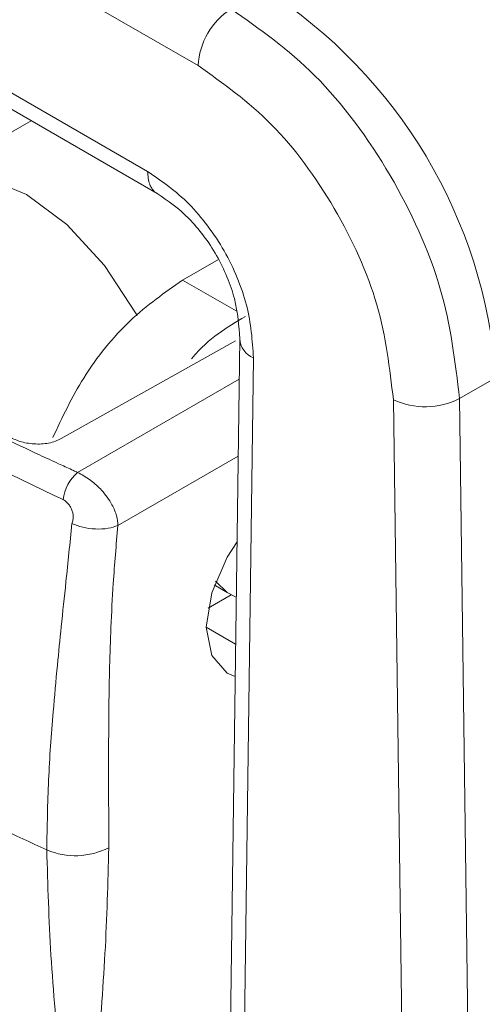
# Model space of a CAD drawing. Extents: x 1041.6 to 1067.6, y 117.2 to 133.6.
# Drawn here: x 1061.3 to 1061.3, y 127.2 to 127.3 of the extents above; entities that cross this region are included whole.
import ezdxf

# ---------------------------------------------------------------- set-up
doc = ezdxf.new("R2010")
doc.units = 0
doc.header["$MEASUREMENT"] = 0
doc.layers.get('0').update_dxf_attribs({"linetype": 'CONTINUOUS'})

msp = doc.modelspace()

# ---------------------------------------------------------------- linework, layer by layer
at = {"color": 7, "linetype": 'Continuous', "lineweight": 15}
for p, q in [((1061.244625455486, 127.281169575347), (1061.287191283494, 127.2565968458827)), ((1061.247090174978, 127.2726418618901), (1061.284536156488, 127.2510247568976)), ((1061.24759979509, 127.2714837548334), (1061.285045569184, 127.2498667695794)), ((1061.24759979509, 127.2714837548334), (1061.285045569184, 127.2498667695794)), ((1061.278414077843, 127.2536949734751), (1061.272624901225, 127.2503529529504)), ((1061.278414077843, 127.2536949734751), (1061.272624901225, 127.2503529529504)), ((1061.288264036942, 127.2463964348903), (1061.286379458863, 127.2453084911231)), ((1061.289383458898, 127.2422177730675), (1061.288752085832, 127.1950100934453)), ((1061.289383458898, 127.2422177730675), (1061.288752085832, 127.1950100934453)), ((1061.290104228083, 127.2412120911883), (1061.289473062434, 127.1940406981622)), ((1061.300940655743, 127.2390730613281), (1061.302863813122, 127.2401832764514)), ((1061.297462711079, 127.239007673651), (1061.298133907938, 127.1890408984764)), ((1061.297462711079, 127.239007673651), (1061.298133907938, 127.1890408984764)), ((1061.301613097096, 127.1890405392026), (1061.300940655743, 127.2390730613281)), ((1061.301613097096, 127.1890405392026), (1061.300940655743, 127.2390730613281)), ((1061.288042309673, 127.2292671705492), (1061.288723047649, 127.2288741888802)), ((1061.288042309673, 127.2292671705492), (1061.288723047649, 127.2288741888802)), ((1061.287716667192, 127.2280482285437), (1061.288941663684, 127.2287554039662)), ((1061.288723047649, 127.2288741888802), (1061.289201762838, 127.2286319316942))]:
    msp.add_line(p, q, dxfattribs=at)
at = {"color": 8, "linetype": 'Continuous', "lineweight": 15}
for p, q in [((1061.289188073409, 127.2436871124579), (1061.286379458863, 127.2453084911231)), ((1061.289161731629, 127.242104746751), (1061.280001221961, 127.2369688044212)), ((1061.289161731629, 127.242104746751), (1061.280001221961, 127.2369688044212)), ((1061.289355042961, 127.2400957746481), (1061.280860129932, 127.2351917657409)), ((1061.289300907491, 127.2360463719178), (1061.282978880215, 127.2323967432555)), ((1061.287624367253, 127.2270411082458), (1061.289168368927, 127.2261497750515))]:
    msp.add_line(p, q, dxfattribs=at)
at = {"color": 8, "linetype": 'Continuous', "lineweight": 15, "flags": 128}
for points in [[(1061.272624901225, 127.2503529529504), (1061.274050468596, 127.2508316394265), (1061.276024650211, 127.2506949413497), (1061.278160823404, 127.2498048613001), (1061.280296996596, 127.2482285682794), (1061.282271178211, 127.2460859247809), (1061.283933199359, 127.2435395479904), (1061.283986505166, 127.2434409922112)], [(1061.272624901225, 127.2503529529504), (1061.274050468596, 127.2508316394265), (1061.276024650211, 127.2506949413497), (1061.278160823404, 127.2498048613001), (1061.280296996596, 127.2482285682794), (1061.282271178211, 127.2460859247809), (1061.283933199359, 127.2435395479904), (1061.283986505166, 127.2434409922112)], [(1061.288723047649, 127.2288741888802), (1061.288722840234, 127.2288743086577), (1061.288117186702, 127.2294689636384)], [(1061.288723047649, 127.2288741888802), (1061.288722840234, 127.2288743086577), (1061.288117186702, 127.2294689636384)]]:
    msp.add_lwpolyline(points, dxfattribs=at)
at = {"color": 7, "linetype": 'Continuous', "lineweight": 15, "flags": 128}
for points in [[(1061.264681298841, 127.2416481611093), (1061.272187254323, 127.2375689108053), (1061.279596761554, 127.2339883710474), (1061.279976746921, 127.2338147501445), (1061.280072780341, 127.2337710455629), (1061.280097047965, 127.2337601493618), (1061.280103270433, 127.2337571558806), (1061.280104929757, 127.2337564374497), (1061.280105344588, 127.2337561979728), (1061.280105344588, 127.2337561979728)], [(1061.264681298841, 127.2416481611093), (1061.272187254323, 127.2375689108053), (1061.279596761554, 127.2339883710474), (1061.279976746921, 127.2338147501445), (1061.280072780341, 127.2337710455629), (1061.280097047965, 127.2337601493618), (1061.280103270433, 127.2337571558806), (1061.280104929757, 127.2337564374497), (1061.280105344588, 127.2337561979728), (1061.280105344588, 127.2337561979728)], [(1061.289145760628, 127.2244428005773), (1061.288720143831, 127.2246197229852), (1061.287909356278, 127.2255530726562), (1061.287624574668, 127.2270418102759), (1061.287909356278, 127.2288593497429), (1061.288720143831, 127.2307288147972), (1061.289240549554, 127.2315299465552)], [(1061.289145760628, 127.2244428005773), (1061.288720143831, 127.2246197229852), (1061.287909356278, 127.2255530726562), (1061.287624574668, 127.2270418102759), (1061.287909356278, 127.2288593497429), (1061.288720143831, 127.2307288147972), (1061.289240549554, 127.2315299465552)]]:
    msp.add_lwpolyline(points, dxfattribs=at)
at = {"color": 7, "linetype": 'Continuous', "lineweight": 15}
for centre, radius, start, end in [((1061.276294050729, 127.238182788752), 0.02664496621617021, 4.305783639062982, 57.27617315403169), ((1061.290975825896, 127.2563872673459), 0.003790340928229958, 122.6469417393263, 176.8303398191188), ((1061.299133763021, 127.2426530261246), 0.004010113371468018, 245.372988151433, 296.7811557330972), ((1061.282246302758, 127.2335467435758), 0.002151179450521231, 130.1190600392138, 174.4124157537202), ((1061.356347590238, 127.3858100673541), 0.1871113754771251, 243.957827813353, 245.6621944901853), ((1061.280744204344, 127.2188539847181), 0.003835905753158628, 246.8485085294704, 297.142262014328)]:
    msp.add_arc(centre, radius, start, end, dxfattribs=at)
at = {"color": 8, "linetype": 'Continuous', "lineweight": 15}
msp.add_arc((1061.290547686741, 127.242290389609), 0.001165925840204435, 183.2760900129474, 247.6447015228595, dxfattribs=at)
at = {"color": 7, "linetype": 'Continuous', "lineweight": 15}
for points, knots in [([(1061.300940655743, 127.2390730613281), (1061.300715563899, 127.2410020127147), (1061.300265381185, 127.244859907132), (1061.297454266636, 127.2509853168655), (1061.293525205728, 127.2563424980389), (1061.290436405234, 127.2585183692213), (1061.288931085489, 127.2595787749866)], [0, 0, 0, 0, 0.2499988024333597, 0.4999965218977302, 0.7563244666595074, 1, 1, 1, 1]), ([(1061.300940655743, 127.2390730613281), (1061.300715563899, 127.2410020127147), (1061.300265381185, 127.244859907132), (1061.297454266636, 127.2509853168655), (1061.293525205728, 127.2563424980389), (1061.290436405234, 127.2585183692213), (1061.288931085489, 127.2595787749866)], [0, 0, 0, 0, 0.2499988024333597, 0.4999965218977302, 0.7563244666595074, 1, 1, 1, 1]), ([(1061.287191283495, 127.2565968458827), (1061.288515404967, 127.2556597255788), (1061.291163616444, 127.2537855072423), (1061.294510340341, 127.2491838725914), (1061.296894074974, 127.2439728891648), (1061.297273166893, 127.240662735168), (1061.297462711079, 127.239007673651)], [0, 0, 0, 0, 0.2500021287976065, 0.4999983161464192, 0.7500014965406094, 0.9999999999999999, 0.9999999999999999, 0.9999999999999999, 0.9999999999999999]), ([(1061.287191283495, 127.2565968458827), (1061.288515404967, 127.2556597255788), (1061.291163616444, 127.2537855072423), (1061.294510340341, 127.2491838725914), (1061.296894074974, 127.2439728891648), (1061.297273166893, 127.240662735168), (1061.297462711079, 127.239007673651)], [0, 0, 0, 0, 0.2500021287976065, 0.4999983161464192, 0.7500014965406094, 0.9999999999999999, 0.9999999999999999, 0.9999999999999999, 0.9999999999999999]), ([(1061.284536156488, 127.2510247568976), (1061.285281542416, 127.2505133750914), (1061.286401125289, 127.2497452705573), (1061.287724828663, 127.2481760573104), (1061.28859447042, 127.2468598354092), (1061.289282433014, 127.2454369568046), (1061.289957246414, 127.243487456602), (1061.290045484025, 127.2421214848466), (1061.290104228083, 127.2412120911883)], [0, 0, 0, 0, 0.2495436526529128, 0.3748189879567304, 0.5000094262093162, 0.6252144988066436, 0.7504871117361173, 1, 1, 1, 1]), ([(1061.284536156488, 127.2510247568976), (1061.285281542416, 127.2505133750914), (1061.286401125289, 127.2497452705573), (1061.287724828663, 127.2481760573104), (1061.28859447042, 127.2468598354092), (1061.289282433014, 127.2454369568046), (1061.289957246414, 127.243487456602), (1061.290045484025, 127.2421214848466), (1061.290104228083, 127.2412120911883)], [0, 0, 0, 0, 0.2495436526529128, 0.3748189879567304, 0.5000094262093162, 0.6252144988066436, 0.7504871117361173, 1, 1, 1, 1]), ([(1061.2850457766, 127.249866530044), (1061.285605631608, 127.2494830752643), (1061.286443122696, 127.2489094625322), (1061.287494156176, 127.2476649270832), (1061.288189621475, 127.2466130742454), (1061.288739087623, 127.2454749531197), (1061.289274858046, 127.2439262122967), (1061.289339951013, 127.242902354852), (1061.289383458898, 127.2422180125444)], [0, 0, 0, 0, 0.2517113931764561, 0.3765368632050626, 0.5004422588462545, 0.6242842049487378, 0.7488730335650655, 1, 1, 1, 1]), ([(1061.2850457766, 127.249866530044), (1061.285605631608, 127.2494830752643), (1061.286443122696, 127.2489094625322), (1061.287494156176, 127.2476649270832), (1061.288189621475, 127.2466130742454), (1061.288739087623, 127.2454749531197), (1061.289274858046, 127.2439262122967), (1061.289339951013, 127.242902354852), (1061.289383458898, 127.2422180125444)], [0, 0, 0, 0, 0.2517113931764561, 0.3765368632050626, 0.5004422588462545, 0.6242842049487378, 0.7488730335650655, 1, 1, 1, 1]), ([(1061.286379458863, 127.2453084911231), (1061.285444248927, 127.2446566822981), (1061.283573907185, 127.2433531191016), (1061.281121767211, 127.2403467015569), (1061.28005415642, 127.2380865019079), (1061.279550715293, 127.2370206851609)], [0, 0, 0, 0, 0.3457576048470862, 0.6914863243830299, 1, 1, 1, 1]), ([(1061.286379458863, 127.2453084911231), (1061.285444248927, 127.2446566822981), (1061.283573907185, 127.2433531191016), (1061.281121767211, 127.2403467015569), (1061.28005415642, 127.2380865019079), (1061.279550715293, 127.2370206851609)], [0, 0, 0, 0, 0.3457576048470862, 0.6914863243830299, 1, 1, 1, 1]), ([(1061.289685248586, 127.2434000993377), (1061.288712091434, 127.2428223683974), (1061.287709784868, 127.2422273324218), (1061.286874581911, 127.2411909136732), (1061.286850292259, 127.2411607721964)], [0, 0, 0, 0, 0.9709176654013111, 1, 1, 1, 1]), ([(1061.289685248586, 127.2434000993377), (1061.288712091434, 127.2428223683974), (1061.287709784868, 127.2422273324218), (1061.286874581911, 127.2411909136732), (1061.286850292259, 127.2411607721964)], [0, 0, 0, 0, 0.9709176654013111, 1, 1, 1, 1]), ([(1061.265544355124, 127.2430237395325), (1061.267997092251, 127.2416537950541), (1061.271676281885, 127.2395988314502), (1061.276215602747, 127.2373579856085), (1061.278522026109, 127.2362635690825), (1061.279750170174, 127.2356955844456), (1061.280382421776, 127.2354061714645), (1061.280717340901, 127.2352537034144), (1061.280823272252, 127.2352077535161), (1061.280860129931, 127.2351917657409)], [0, 0, 0, 0, 0.4999727630606866, 0.7499762561512008, 0.8749935214403574, 0.9374980051153968, 0.9805826625922683, 0.993243945302577, 1, 1, 1, 1]), ([(1061.265544355124, 127.2430237395325), (1061.267997092251, 127.2416537950541), (1061.271676281885, 127.2395988314502), (1061.276215602747, 127.2373579856085), (1061.278522026109, 127.2362635690825), (1061.279750170174, 127.2356955844456), (1061.280382421776, 127.2354061714645), (1061.280717340901, 127.2352537034144), (1061.280823272252, 127.2352077535161), (1061.280860129931, 127.2351917657409)], [0, 0, 0, 0, 0.4999727630606866, 0.7499762561512008, 0.8749935214403574, 0.9374980051153968, 0.9805826625922683, 0.993243945302577, 1, 1, 1, 1]), ([(1061.280001221961, 127.2369688044212), (1061.279901561197, 127.236919159818), (1061.279702435626, 127.236819968225), (1061.279339218706, 127.2367271680643), (1061.278954125351, 127.236680533815), (1061.27843283398, 127.2366821926974), (1061.277790904834, 127.2367969975475), (1061.277392716711, 127.2369933539354), (1061.2771924, 127.2370921350486)], [0, 0, 0, 0, 0.1257637946216341, 0.2512803070582728, 0.3761721174604208, 0.5009977966360876, 0.7489666944456352, 1, 1, 1, 1]), ([(1061.280001221961, 127.2369688044212), (1061.279901561197, 127.236919159818), (1061.279702435626, 127.236819968225), (1061.279339218706, 127.2367271680643), (1061.278954125351, 127.236680533815), (1061.27843283398, 127.2366821926974), (1061.277790904834, 127.2367969975475), (1061.277392716711, 127.2369933539354), (1061.2771924, 127.2370921350486)], [0, 0, 0, 0, 0.1257637946216341, 0.2512803070582728, 0.3761721174604208, 0.5009977966360876, 0.7489666944456352, 1, 1, 1, 1]), ([(1061.280860129931, 127.2351917657409), (1061.281075608856, 127.2350746735897), (1061.281315345122, 127.2349443998978), (1061.281744797395, 127.2346241221501), (1061.282188010961, 127.2342198880487), (1061.282654885934, 127.2335692119011), (1061.282927549795, 127.2329205284493), (1061.282962567482, 127.2325632014282), (1061.282978880215, 127.2323967432555)], [0, 0, 0, 0, 0.2098612560889066, 0.2334861932550782, 0.4249117035824005, 0.6679913567681397, 0.8453362079556367, 0.9999999999999999, 0.9999999999999999, 0.9999999999999999, 0.9999999999999999]), ([(1061.280860129931, 127.2351917657409), (1061.281075608856, 127.2350746735897), (1061.281315345122, 127.2349443998978), (1061.281744797395, 127.2346241221501), (1061.282188010961, 127.2342198880487), (1061.282654885934, 127.2335692119011), (1061.282927549795, 127.2329205284493), (1061.282962567482, 127.2325632014282), (1061.282978880215, 127.2323967432555)], [0, 0, 0, 0, 0.2098612560889066, 0.2334861932550782, 0.4249117035824005, 0.6679913567681397, 0.8453362079556367, 0.9999999999999999, 0.9999999999999999, 0.9999999999999999, 0.9999999999999999]), ([(1061.280105344588, 127.2337561979728), (1061.280158848276, 127.2337225459877), (1061.280264767065, 127.2336559267012), (1061.280399389911, 127.2335060263612), (1061.280507331577, 127.2333384005022), (1061.280581613704, 127.2331601531849), (1061.280624289564, 127.2329804392845), (1061.280634625096, 127.2327851414505), (1061.280601638907, 127.2326267473753), (1061.280571279312, 127.2325273680113), (1061.280561451478, 127.2324951974936)], [0, 0, 0, 0, 0.1329248883434209, 0.2631452856111181, 0.3875891548700687, 0.5130162097844473, 0.6322860602534672, 0.7530676042622351, 0.9200644610256541, 1, 1, 1, 1]), ([(1061.280105344588, 127.2337561979728), (1061.280158848276, 127.2337225459877), (1061.280264767065, 127.2336559267012), (1061.280399389911, 127.2335060263612), (1061.280507331577, 127.2333384005022), (1061.280581613704, 127.2331601531849), (1061.280624289564, 127.2329804392845), (1061.280634625096, 127.2327851414505), (1061.280601638907, 127.2326267473753), (1061.280571279312, 127.2325273680113), (1061.280561451478, 127.2324951974936)], [0, 0, 0, 0, 0.1329248883434209, 0.2631452856111181, 0.3875891548700687, 0.5130162097844473, 0.6322860602534672, 0.7530676042622351, 0.9200644610256541, 1, 1, 1, 1]), ([(1061.280561451478, 127.2324951974936), (1061.280455184194, 127.2314723601496), (1061.280265311454, 127.2296448086825), (1061.280006475431, 127.2271732163007), (1061.279775801909, 127.2248910819357), (1061.279532450739, 127.2222014280119), (1061.279295798307, 127.2189663610536), (1061.279256162837, 127.2165514570204), (1061.279236065838, 127.2153269900777)], [0, 0, 0, 0, 0.1734169023277489, 0.3098521149249095, 0.4268883881463318, 0.5712401757281997, 0.7825991327309489, 1, 1, 1, 1]), ([(1061.280561451478, 127.2324951974936), (1061.280455184194, 127.2314723601496), (1061.280265311454, 127.2296448086825), (1061.280006475431, 127.2271732163007), (1061.279775801909, 127.2248910819357), (1061.279532450739, 127.2222014280119), (1061.279295798307, 127.2189663610536), (1061.279256162837, 127.2165514570204), (1061.279236065838, 127.2153269900777)], [0, 0, 0, 0, 0.1734169023277489, 0.3098521149249095, 0.4268883881463318, 0.5712401757281997, 0.7825991327309489, 1, 1, 1, 1]), ([(1061.282978880215, 127.2323967432555), (1061.282813095326, 127.2323400517414), (1061.282470038086, 127.2322227404799), (1061.281802692075, 127.2321921504822), (1061.281120320187, 127.2322774212812), (1061.280743539403, 127.2324242426913), (1061.280561451478, 127.2324951974936)], [0, 0, 0, 0, 0.2416237723515266, 0.4999899896405713, 0.7583587340208259, 1, 1, 1, 1]), ([(1061.282978880215, 127.2323967432555), (1061.282813095326, 127.2323400517414), (1061.282470038086, 127.2322227404799), (1061.281802692075, 127.2321921504822), (1061.281120320187, 127.2322774212812), (1061.280743539403, 127.2324242426913), (1061.280561451478, 127.2324951974936)], [0, 0, 0, 0, 0.2416237723515266, 0.4999899896405713, 0.7583587340208259, 1, 1, 1, 1]), ([(1061.282978880215, 127.2323967432555), (1061.282932681327, 127.2318854341187), (1061.28284053128, 127.2308655575719), (1061.282709684067, 127.2290728289236), (1061.282570938117, 127.2264112191808), (1061.282507070036, 127.2236697235759), (1061.282488460026, 127.2210861996477), (1061.282486476817, 127.2191821344298), (1061.28249205907, 127.2172972621537), (1061.282493487163, 127.2160290895944), (1061.282494149974, 127.2154405021503)], [0, 0, 0, 0, 0.08760225373341776, 0.1747347692378692, 0.3097037625103278, 0.55226942209914, 0.6607517162455278, 0.7719910861095857, 0.8941759282949823, 1, 1, 1, 1]), ([(1061.282978880215, 127.2323967432555), (1061.282932681327, 127.2318854341187), (1061.28284053128, 127.2308655575719), (1061.282709684067, 127.2290728289236), (1061.282570938117, 127.2264112191808), (1061.282507070036, 127.2236697235759), (1061.282488460026, 127.2210861996477), (1061.282486476817, 127.2191821344298), (1061.28249205907, 127.2172972621537), (1061.282493487163, 127.2160290895944), (1061.282494149974, 127.2154405021503)], [0, 0, 0, 0, 0.08760225373341776, 0.1747347692378692, 0.3097037625103278, 0.55226942209914, 0.6607517162455278, 0.7719910861095857, 0.8941759282949823, 1, 1, 1, 1]), ([(1061.279236065838, 127.2153269900777), (1061.279288593723, 127.2134865605857), (1061.279395100976, 127.2097548456758), (1061.279942792174, 127.2040328775361), (1061.280049990429, 127.200301783947), (1061.280102855602, 127.1984617828701)], [0, 0, 0, 0, 0.3303053314487704, 0.6697378712567363, 1, 1, 1, 1]), ([(1061.279236065838, 127.2153269900777), (1061.279288593723, 127.2134865605857), (1061.279395100976, 127.2097548456758), (1061.279942792174, 127.2040328775361), (1061.280049990429, 127.200301783947), (1061.280102855602, 127.1984617828701)], [0, 0, 0, 0, 0.3303053314487704, 0.6697378712567363, 1, 1, 1, 1]), ([(1061.282494149974, 127.2154405021503), (1061.282447452443, 127.213597163737), (1061.28235276181, 127.2098593456067), (1061.281866781932, 127.2041026932759), (1061.281772282531, 127.2003646601719), (1061.281725675202, 127.198521053356)], [0, 0, 0, 0, 0.3302599710652715, 0.6696826250884033, 1, 1, 1, 1]), ([(1061.282494149974, 127.2154405021503), (1061.282447452443, 127.213597163737), (1061.28235276181, 127.2098593456067), (1061.281866781932, 127.2041026932759), (1061.281772282531, 127.2003646601719), (1061.281725675202, 127.198521053356)], [0, 0, 0, 0, 0.3302599710652715, 0.6696826250884033, 1, 1, 1, 1])]:
    msp.add_open_spline(points, degree=3, knots=knots, dxfattribs=at)
at = {"color": 8, "linetype": 'Continuous', "lineweight": 15}
msp.add_open_spline([(1061.284536156488, 127.2510247568976), (1061.284555233995, 127.2507821182205), (1061.284584581836, 127.2504088555513), (1061.284799682552, 127.250067685399), (1061.284941360193, 127.2499109293315), (1061.285040748389, 127.249872509807), (1061.285048473003, 127.2498695237783)], degree=3, knots=[0, 0, 0, 0, 0.4685288488600841, 0.7207603122823887, 0.9782970322504438, 1, 1, 1, 1], dxfattribs=at)
msp.add_open_spline([(1061.284536156488, 127.2510247568976), (1061.284555233995, 127.2507821182205), (1061.284584581836, 127.2504088555513), (1061.284799682552, 127.250067685399), (1061.284941360193, 127.2499109293315), (1061.285040748389, 127.249872509807), (1061.285048473003, 127.2498695237783)], degree=3, knots=[0, 0, 0, 0, 0.4685288488600841, 0.7207603122823887, 0.9782970322504438, 1, 1, 1, 1], dxfattribs=at)

doc.saveas('drawing.dxf')
